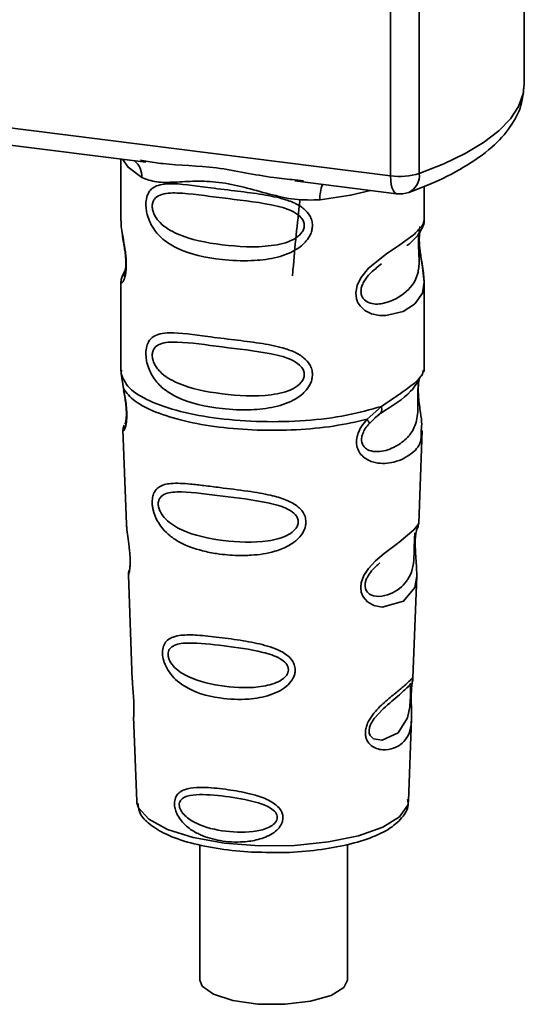
# Paper-space layout 'Blatt1' of a CAD drawing. Units: millimetres. Extents: x 0 to 5940, y 0 to 4200.
# Drawn here: x 4966 to 4982, y 1120 to 1151 of the extents above; entities that cross this region are included whole.
import ezdxf

# ---------------------------------------------------------------- set-up
doc = ezdxf.new("R2010")
doc.units = ezdxf.units.MM
doc.header["$LTSCALE"] = 10

psp = doc.layouts.new('Blatt1')

# ---------------------------------------------------------------- linework, layer by layer
at = {"color": 7, "linetype": 'Continuous', "lineweight": 35}
for p, q in [((4982.246, 1148.691), (4982.246, 1155.925)), ((4978.021, 1145.792), (4978.021, 1155.724)), ((4978.928, 1155.61), (4978.928, 1145.863)), ((4950.896, 1149.21), (4978.021, 1145.792)), ((4959.013, 1147.644), (4970.285, 1146.224)), ((4969.498, 1146.323), (4969.498, 1144.371)), ((4970.113, 1146.284), (4970.288, 1146.258)), ((4974.997, 1145.665), (4975.265, 1145.636)), ((4974.993, 1145.631), (4978.212, 1145.225)), ((4979.082, 1144.379), (4979.082, 1145.457)), ((4969.498, 1144.384), (4969.503, 1144.334)), ((4977.553, 1142.876), (4977.731, 1143.006)), ((4977.559, 1142.861), (4977.724, 1143.008)), ((4969.635, 1142.804), (4969.529, 1142.578)), ((4969.498, 1142.434), (4969.498, 1139.606)), ((4979.082, 1139.606), (4979.082, 1142.427)), ((4969.515, 1139.649), (4969.504, 1139.537)), ((4969.504, 1139.537), (4969.576, 1139.062)), ((4979.043, 1139.576), (4979.065, 1139.65)), ((4978.908, 1139.344), (4978.916, 1139.344)), ((4977.276, 1138.092), (4977.729, 1138.5)), ((4977.514, 1138.128), (4977.715, 1138.302)), ((4977.547, 1138.144), (4977.672, 1138.259)), ((4977.339, 1137.952), (4977.547, 1138.144)), ((4969.561, 1137.762), (4969.672, 1134.772)), ((4978.909, 1134.803), (4979.018, 1137.742)), ((4978.803, 1134.455), (4978.792, 1134.302)), ((4978.799, 1134.098), (4978.798, 1134.118)), ((4978.799, 1134.096), (4978.799, 1134.098)), ((4969.732, 1133.17), (4969.855, 1129.841)), ((4978.728, 1129.918), (4978.847, 1133.128)), ((4978.712, 1129.84), (4978.707, 1129.843)), ((4978.673, 1129.32), (4978.673, 1129.336)), ((4978.673, 1129.314), (4978.673, 1129.32)), ((4969.898, 1128.686), (4969.997, 1126.012)), ((4978.583, 1126.012), (4978.68, 1128.633)), ((4978.583, 1126.012), (4978.583, 1126.056)), ((4969.997, 1126.012), (4970.001, 1125.964)), ((4971.988, 1124.638), (4971.988, 1120.358)), ((4976.655, 1120.358), (4976.655, 1124.646))]:
    psp.add_line(p, q, dxfattribs=at)
at = {"color": 7, "linetype": 'Continuous', "lineweight": 35, "flags": 128}
for points in [[(4978.928, 1145.863), (4979.699, 1146.17), (4980.379, 1146.5), (4980.96, 1146.85), (4981.438, 1147.218), (4981.808, 1147.598), (4982.067, 1147.989), (4982.212, 1148.387), (4982.246, 1148.691)], [(4969.548, 1146.317), (4969.722, 1146.064), (4970.155, 1145.74)], [(4978.212, 1145.225), (4978.203, 1145.227), (4978.152, 1145.254), (4978.107, 1145.313), (4978.071, 1145.399), (4978.043, 1145.511), (4978.027, 1145.644), (4978.021, 1145.792)], [(4977.389, 1145.329), (4976.758, 1145.178), (4975.79, 1145.03)], [(4978.952, 1144.191), (4978.945, 1144.163), (4978.923, 1144.021), (4978.913, 1143.853), (4978.916, 1143.7), (4978.929, 1143.535), (4978.973, 1143.216), (4979.029, 1142.901), (4979.082, 1142.427), (4979.026, 1142.086), (4978.797, 1141.751), (4978.776, 1141.731), (4978.773, 1141.729), (4978.772, 1141.728), (4978.418, 1141.505), (4977.867, 1141.37), (4977.67, 1141.373), (4977.413, 1141.428), (4977.206, 1141.533), (4977.054, 1141.678), (4976.999, 1141.764), (4976.977, 1141.81), (4976.967, 1141.834), (4976.966, 1141.837), (4976.945, 1141.902), (4976.924, 1142.089), (4976.965, 1142.32), (4977.08, 1142.566), (4977.324, 1142.872), (4977.888, 1143.327), (4978.314, 1143.611), (4978.772, 1143.951), (4978.772, 1143.951)], [(4978.845, 1133.128), (4978.784, 1132.771), (4978.431, 1132.336), (4977.75, 1132.154), (4977.494, 1132.204), (4977.285, 1132.322), (4977.151, 1132.479), (4977.094, 1132.621), (4977.077, 1132.778), (4977.094, 1132.918), (4977.178, 1133.15), (4977.325, 1133.377), (4977.547, 1133.618), (4977.812, 1133.845), (4978.234, 1134.159), (4978.264, 1134.181), (4978.278, 1134.192), (4978.28, 1134.193), (4978.281, 1134.194), (4978.281, 1134.194), (4978.281, 1134.194), (4978.281, 1134.194), (4978.281, 1134.194), (4978.281, 1134.194), (4978.754, 1134.591), (4978.888, 1134.764), (4978.901, 1134.803)], [(4978.648, 1129.401), (4978.644, 1129.306), (4978.639, 1129.201), (4978.624, 1128.998), (4978.559, 1128.652), (4978.255, 1128.173), (4977.749, 1127.939), (4977.475, 1127.987), (4977.374, 1128.087), (4977.345, 1128.162), (4977.338, 1128.248), (4977.352, 1128.342), (4977.387, 1128.441), (4977.499, 1128.628), (4977.786, 1128.937), (4977.786, 1128.937)], [(4970.001, 1125.964), (4970.053, 1125.799), (4970.377, 1125.441), (4970.967, 1125.123), (4971.784, 1124.868), (4972.772, 1124.691), (4973.863, 1124.606), (4974.983, 1124.617), (4976.057, 1124.725), (4977.009, 1124.922), (4977.777, 1125.194), (4978.306, 1125.524), (4978.562, 1125.887), (4978.583, 1126.012)], [(4976.655, 1120.358), (4976.546, 1120.124), (4976.142, 1119.872), (4975.492, 1119.685), (4974.683, 1119.59), (4973.826, 1119.598), (4973.036, 1119.709), (4972.419, 1119.908), (4972.06, 1120.167), (4971.988, 1120.358)]]:
    psp.add_lwpolyline(points, dxfattribs=at)
at = {"color": 7, "linetype": 'Continuous', "lineweight": 35}
for centre, radius, start, end in [((4969.492, 1145.768), 0.664, 357.5584, 49.0042), ((4978.312, 1147.888), 2.116, 262.0863, 286.9126), ((4978.341, 1145.799), 0.59, 295.8437, 6.266), ((4976.864, 1145.101), 1.077, 157.0927, 183.7787), ((4978.316, 1146.052), 0.833, 262.8192, 289.8426)]:
    psp.add_arc(centre, radius, start, end, dxfattribs=at)
for points, knots in [([(4978.599, 1145.268), (4978.815, 1145.35), (4979.453, 1145.591), (4980.367, 1146.051), (4981.222, 1146.654), (4981.815, 1147.307), (4982.18, 1147.986), (4982.22, 1148.461), (4982.239, 1148.686)], [0, 0, 0, 0, 0.103555, 0.30523, 0.509991, 0.691144, 0.854212, 1, 1, 1, 1]), ([(4970.288, 1146.258), (4970.464, 1146.229), (4971.138, 1146.117), (4972.515, 1146.112), (4973.926, 1145.766), (4974.775, 1145.686), (4974.997, 1145.665)], [0, 0, 0, 0, 0.13088, 0.500017, 0.869149, 1, 1, 1, 1]), ([(4975.79, 1145.03), (4975.524, 1145.026), (4974.991, 1145.017), (4974.186, 1145.211), (4973.387, 1145.437), (4972.587, 1145.61), (4971.964, 1145.629), (4971.513, 1145.609), (4971.09, 1145.586), (4970.609, 1145.569), (4970.306, 1145.683), (4970.155, 1145.74)], [0, 0, 0, 0, 0.12455, 0.249954, 0.375378, 0.499928, 0.624498, 0.687186, 0.750025, 0.875449, 1, 1, 1, 1]), ([(4975.55, 1144.22), (4975.547, 1144.175), (4975.541, 1144.083), (4975.483, 1143.913), (4975.333, 1143.676), (4974.956, 1143.38), (4974.348, 1143.171), (4973.546, 1143.085), (4972.453, 1143.139), (4971.493, 1143.35), (4970.837, 1143.754), (4970.565, 1144.045), (4970.408, 1144.322), (4970.331, 1144.539), (4970.29, 1144.75), (4970.281, 1144.964), (4970.321, 1145.164), (4970.403, 1145.318), (4970.533, 1145.44), (4970.739, 1145.522), (4971.254, 1145.567), (4972.051, 1145.444), (4973.051, 1145.322), (4973.856, 1145.224), (4974.506, 1145.107), (4974.979, 1144.946), (4975.28, 1144.767), (4975.454, 1144.569), (4975.537, 1144.384), (4975.546, 1144.274), (4975.55, 1144.22)], [0, 0, 0, 0, 0.010201, 0.020756, 0.039226, 0.070013, 0.121443, 0.174894, 0.242728, 0.361314, 0.404184, 0.439328, 0.458912, 0.476594, 0.488781, 0.504547, 0.523557, 0.539799, 0.55772, 0.585196, 0.617386, 0.722103, 0.786619, 0.844175, 0.896553, 0.926986, 0.95317, 0.974931, 0.987752, 1, 1, 1, 1]), ([(4975.293, 1144.224), (4975.288, 1144.181), (4975.277, 1144.092), (4975.169, 1143.924), (4974.84, 1143.69), (4973.961, 1143.501), (4972.671, 1143.584), (4971.494, 1143.81), (4970.848, 1144.178), (4970.632, 1144.428), (4970.553, 1144.557), (4970.501, 1144.694), (4970.482, 1144.832), (4970.5, 1144.957), (4970.573, 1145.096), (4970.811, 1145.248), (4971.493, 1145.265), (4972.672, 1145.084), (4973.961, 1144.954), (4974.84, 1144.74), (4975.169, 1144.517), (4975.277, 1144.355), (4975.288, 1144.266), (4975.293, 1144.224)], [0, 0, 0, 0, 0.011634, 0.023932, 0.051138, 0.113547, 0.249964, 0.386378, 0.448774, 0.463369, 0.476129, 0.488517, 0.500058, 0.511545, 0.524007, 0.551227, 0.613625, 0.750035, 0.886454, 0.948843, 0.976063, 0.98857, 1, 1, 1, 1]), ([(4975.156, 1145.014), (4975.074, 1144.285), (4974.985, 1143.493), (4974.926, 1142.693), (4974.921, 1142.629)], [0, 0, 0, 0, 0.920987, 1, 1, 1, 1]), ([(4969.508, 1144.371), (4969.505, 1144.35), (4969.492, 1144.268), (4969.525, 1144.065), (4969.575, 1143.77), (4969.632, 1143.454), (4969.661, 1143.182), (4969.67, 1142.98), (4969.661, 1142.799), (4969.632, 1142.602), (4969.575, 1142.452), (4969.524, 1142.394), (4969.489, 1142.392), (4969.503, 1142.428), (4969.506, 1142.434)], [0, 0, 0, 0, 0.038522, 0.150739, 0.269455, 0.384595, 0.443191, 0.499906, 0.557331, 0.615323, 0.730747, 0.846167, 0.973349, 1, 1, 1, 1]), ([(4978.536, 1143.588), (4978.542, 1143.593), (4978.712, 1143.713), (4978.93, 1143.951), (4979.006, 1144.127), (4979.044, 1144.215)], [0, 0, 0, 0, 0.019983, 0.510283, 1, 1, 1, 1]), ([(4978.772, 1143.951), (4978.873, 1144.054), (4979.051, 1144.235), (4979.071, 1144.336), (4979.079, 1144.379)], [0, 0, 0, 0, 0.570173, 1, 1, 1, 1]), ([(4979.014, 1144.133), (4979.034, 1144.175), (4979.074, 1144.258), (4979.079, 1144.34), (4979.082, 1144.381)], [0, 0, 0, 0, 0.505357, 1, 1, 1, 1]), ([(4969.537, 1143.995), (4969.541, 1143.957), (4969.551, 1143.835), (4969.594, 1143.621), (4969.627, 1143.386), (4969.647, 1143.203), (4969.655, 1143.022), (4969.648, 1142.864), (4969.63, 1142.743), (4969.601, 1142.639), (4969.574, 1142.614), (4969.596, 1142.672), (4969.607, 1142.702)], [0, 0, 0, 0, 0.0646928, 0.2094984, 0.2810985, 0.3513385, 0.4204415, 0.4905357, 0.5639666, 0.641999, 0.8123989, 1, 1, 1, 1]), ([(4978.908, 1143.951), (4978.906, 1143.922), (4978.902, 1143.865), (4978.9, 1143.742), (4978.902, 1143.601), (4978.908, 1143.458), (4978.915, 1143.317), (4978.926, 1143.036), (4978.891, 1142.566), (4978.573, 1142.115), (4977.958, 1141.745), (4977.406, 1141.719), (4977.173, 1141.868), (4977.098, 1142.009), (4977.078, 1142.134), (4977.098, 1142.272), (4977.173, 1142.46), (4977.339, 1142.688), (4977.481, 1142.8), (4977.559, 1142.861)], [0, 0, 0, 0, 0.020218, 0.039354, 0.05809, 0.078699, 0.0997, 0.123677, 0.226243, 0.450552, 0.674841, 0.777457, 0.822197, 0.84242, 0.861552, 0.880316, 0.900909, 0.945655, 1, 1, 1, 1]), ([(4979.082, 1142.424), (4979.071, 1142.582), (4979.054, 1142.822), (4978.986, 1143.186), (4978.952, 1143.422), (4978.933, 1143.606), (4978.925, 1143.786), (4978.932, 1143.946), (4978.944, 1144.018), (4978.95, 1144.055)], [0, 0, 0, 0, 0.359943, 0.545567, 0.637364, 0.727433, 0.816019, 0.905853, 1, 1, 1, 1]), ([(4969.56, 1142.659), (4969.541, 1142.621), (4969.506, 1142.545), (4969.501, 1142.466), (4969.498, 1142.428)], [0, 0, 0, 0, 0.507902, 1, 1, 1, 1]), ([(4975.55, 1139.506), (4975.547, 1139.461), (4975.541, 1139.369), (4975.483, 1139.199), (4975.333, 1138.962), (4974.956, 1138.666), (4974.348, 1138.457), (4973.546, 1138.371), (4972.453, 1138.425), (4971.493, 1138.636), (4970.837, 1139.04), (4970.565, 1139.331), (4970.408, 1139.608), (4970.331, 1139.825), (4970.29, 1140.036), (4970.281, 1140.25), (4970.321, 1140.45), (4970.403, 1140.604), (4970.533, 1140.726), (4970.739, 1140.808), (4971.254, 1140.852), (4972.051, 1140.73), (4973.051, 1140.608), (4973.856, 1140.509), (4974.506, 1140.393), (4974.979, 1140.232), (4975.28, 1140.053), (4975.454, 1139.855), (4975.537, 1139.669), (4975.546, 1139.56), (4975.55, 1139.506)], [0, 0, 0, 0, 0.010201, 0.020756, 0.039226, 0.070013, 0.121443, 0.174894, 0.242728, 0.361314, 0.404184, 0.439328, 0.458912, 0.476594, 0.488781, 0.504547, 0.523557, 0.539799, 0.55772, 0.585196, 0.617386, 0.722103, 0.786619, 0.844175, 0.896553, 0.926986, 0.95317, 0.974931, 0.987752, 1, 1, 1, 1]), ([(4975.293, 1139.51), (4975.288, 1139.467), (4975.277, 1139.378), (4975.169, 1139.21), (4974.84, 1138.976), (4973.961, 1138.787), (4972.671, 1138.87), (4971.494, 1139.096), (4970.848, 1139.464), (4970.632, 1139.713), (4970.553, 1139.843), (4970.501, 1139.98), (4970.482, 1140.118), (4970.5, 1140.243), (4970.573, 1140.382), (4970.811, 1140.534), (4971.493, 1140.551), (4972.672, 1140.37), (4973.961, 1140.24), (4974.84, 1140.026), (4975.169, 1139.803), (4975.277, 1139.641), (4975.288, 1139.552), (4975.293, 1139.51)], [0, 0, 0, 0, 0.011634, 0.023932, 0.051138, 0.113547, 0.249964, 0.386378, 0.448774, 0.463369, 0.476129, 0.488517, 0.500058, 0.511545, 0.524007, 0.551227, 0.613625, 0.750035, 0.886454, 0.948843, 0.976063, 0.98857, 1, 1, 1, 1]), ([(4977.698, 1138.28), (4978.064, 1138.508), (4978.675, 1138.889), (4978.889, 1139.301), (4978.975, 1139.466)], [0, 0, 0, 0, 0.599919, 1, 1, 1, 1]), ([(4977.729, 1138.501), (4977.936, 1138.64), (4978.361, 1138.927), (4978.796, 1139.232), (4979.027, 1139.493), (4979.04, 1139.561), (4979.043, 1139.576)], [0, 0, 0, 0, 0.293459, 0.601684, 0.911581, 1, 1, 1, 1]), ([(4978.916, 1139.344), (4978.913, 1139.328), (4978.908, 1139.299), (4978.896, 1139.216), (4978.889, 1139.131), (4978.885, 1139.057), (4978.882, 1138.976), (4978.88, 1138.862), (4978.881, 1138.711), (4978.884, 1138.48), (4978.873, 1138.124), (4978.768, 1137.767), (4978.492, 1137.428), (4978.08, 1137.16), (4977.64, 1137.036), (4977.322, 1137.102), (4977.181, 1137.211), (4977.123, 1137.312), (4977.102, 1137.407), (4977.101, 1137.484), (4977.114, 1137.565), (4977.149, 1137.674), (4977.223, 1137.814), (4977.298, 1137.904), (4977.339, 1137.952)], [0, 0, 0, 0, 0.029774, 0.055062, 0.067597, 0.079561, 0.091462, 0.103816, 0.128701, 0.157943, 0.22018, 0.356935, 0.500003, 0.643079, 0.779826, 0.842066, 0.871293, 0.896176, 0.908537, 0.920441, 0.932405, 0.944938, 0.970237, 1, 1, 1, 1]), ([(4978.919, 1139.336), (4978.911, 1139.276), (4978.893, 1139.15), (4978.895, 1138.908), (4978.916, 1138.655), (4978.957, 1138.337), (4979.019, 1137.996), (4978.999, 1137.826), (4978.99, 1137.743)], [0, 0, 0, 0, 0.109901, 0.23291, 0.353178, 0.486034, 0.748404, 1, 1, 1, 1]), ([(4969.576, 1139.062), (4969.591, 1138.985), (4969.62, 1138.839), (4969.661, 1138.589), (4969.686, 1138.339), (4969.685, 1138.115), (4969.664, 1137.938), (4969.623, 1137.781), (4969.566, 1137.699), (4969.577, 1137.744), (4969.582, 1137.763)], [0, 0, 0, 0, 0.110949, 0.210935, 0.312894, 0.414426, 0.513845, 0.623647, 0.840498, 1, 1, 1, 1]), ([(4969.582, 1139.003), (4969.594, 1138.937), (4969.618, 1138.808), (4969.651, 1138.59), (4969.668, 1138.407), (4969.672, 1138.278), (4969.669, 1138.163), (4969.658, 1138.05), (4969.633, 1137.945), (4969.626, 1137.942), (4969.621, 1137.94)], [0, 0, 0, 0, 0.137313, 0.26685, 0.390454, 0.451536, 0.512942, 0.638282, 0.769675, 1, 1, 1, 1]), ([(4977.729, 1138.501), (4977.734, 1138.474), (4977.745, 1138.42), (4977.738, 1138.35), (4977.715, 1138.293), (4977.686, 1138.27), (4977.672, 1138.259)], [0, 0, 0, 0, 0.246335, 0.499993, 0.753655, 1, 1, 1, 1]), ([(4969.602, 1137.91), (4969.59, 1137.881), (4969.565, 1137.822), (4969.563, 1137.764), (4969.562, 1137.734)], [0, 0, 0, 0, 0.489373, 1, 1, 1, 1]), ([(4978.99, 1137.743), (4978.991, 1137.64), (4978.995, 1137.327), (4978.729, 1137.009), (4978.215, 1136.716), (4977.624, 1136.668), (4977.239, 1136.819), (4977.049, 1137.008), (4976.956, 1137.199), (4976.933, 1137.426), (4976.99, 1137.666), (4977.11, 1137.896), (4977.219, 1138.024), (4977.276, 1138.092)], [0, 0, 0, 0, 0.093081, 0.28233, 0.494443, 0.651009, 0.741042, 0.786562, 0.827866, 0.870084, 0.91244, 0.9539, 1, 1, 1, 1]), ([(4977.276, 1138.092), (4977.287, 1138.077), (4977.31, 1138.046), (4977.331, 1138.007), (4977.342, 1137.974), (4977.34, 1137.96), (4977.339, 1137.953)], [0, 0, 0, 0, 0.247773, 0.499989, 0.752211, 1, 1, 1, 1]), ([(4975.345, 1134.843), (4975.342, 1134.798), (4975.336, 1134.706), (4975.267, 1134.52), (4975.096, 1134.289), (4974.839, 1134.11), (4974.583, 1133.99), (4974.196, 1133.858), (4973.793, 1133.799), (4973.404, 1133.783), (4973.039, 1133.784), (4972.587, 1133.824), (4971.958, 1133.948), (4971.459, 1134.126), (4971.06, 1134.385), (4970.838, 1134.597), (4970.681, 1134.812), (4970.589, 1134.993), (4970.537, 1135.142), (4970.506, 1135.261), (4970.486, 1135.39), (4970.484, 1135.512), (4970.496, 1135.616), (4970.523, 1135.729), (4970.585, 1135.852), (4970.751, 1136.004), (4971.102, 1136.087), (4971.598, 1136.055), (4972.131, 1135.995), (4972.729, 1135.918), (4973.332, 1135.845), (4973.874, 1135.761), (4974.28, 1135.682), (4974.684, 1135.569), (4974.989, 1135.414), (4975.153, 1135.275), (4975.248, 1135.164), (4975.327, 1135.022), (4975.339, 1134.902), (4975.345, 1134.843)], [0, 0, 0, 0, 0.011162, 0.022755, 0.047507, 0.077604, 0.094659, 0.113319, 0.172802, 0.188755, 0.205542, 0.259762, 0.298644, 0.366846, 0.398758, 0.426439, 0.446999, 0.465363, 0.474645, 0.483599, 0.493714, 0.505416, 0.513577, 0.521915, 0.53935, 0.558746, 0.605894, 0.668612, 0.70689, 0.749958, 0.820438, 0.850609, 0.877513, 0.916192, 0.948444, 0.959451, 0.969763, 0.985287, 1, 1, 1, 1]), ([(4975.103, 1134.848), (4975.099, 1134.81), (4975.089, 1134.729), (4974.991, 1134.576), (4974.694, 1134.358), (4973.893, 1134.166), (4972.709, 1134.225), (4971.621, 1134.453), (4970.986, 1134.827), (4970.762, 1135.112), (4970.691, 1135.286), (4970.671, 1135.411), (4970.686, 1135.524), (4970.752, 1135.651), (4970.972, 1135.789), (4971.606, 1135.813), (4972.695, 1135.659), (4973.88, 1135.527), (4974.687, 1135.321), (4974.99, 1135.115), (4975.089, 1134.967), (4975.099, 1134.887), (4975.103, 1134.848)], [0, 0, 0, 0, 0.0114199, 0.0239772, 0.0512309, 0.1136162, 0.2500149, 0.3863833, 0.4487182, 0.4759209, 0.4884565, 0.4998701, 0.5113621, 0.5238074, 0.5510455, 0.6135466, 0.7500205, 0.8864919, 0.9489292, 0.9761019, 0.9885576, 1, 1, 1, 1]), ([(4969.676, 1134.773), (4969.677, 1134.733), (4969.679, 1134.624), (4969.711, 1134.393), (4969.751, 1134.12), (4969.778, 1133.881), (4969.79, 1133.707), (4969.791, 1133.549), (4969.781, 1133.372), (4969.756, 1133.234), (4969.733, 1133.167), (4969.735, 1133.169), (4969.735, 1133.17)], [0, 0, 0, 0, 0.077126, 0.213904, 0.356938, 0.428212, 0.495577, 0.563253, 0.634092, 0.776688, 0.913831, 1, 1, 1, 1]), ([(4978.859, 1134.628), (4978.873, 1134.659), (4978.901, 1134.721), (4978.906, 1134.784), (4978.909, 1134.815)], [0, 0, 0, 0, 0.506372, 1, 1, 1, 1]), ([(4978.788, 1134.503), (4978.787, 1134.48), (4978.786, 1134.446), (4978.778, 1134.333), (4978.774, 1134.26), (4978.773, 1134.225)], [0, 0, 0, 0, 0.532131, 0.776477, 1, 1, 1, 1]), ([(4978.798, 1134.118), (4978.798, 1134.124), (4978.796, 1134.181), (4978.799, 1134.289), (4978.809, 1134.422), (4978.826, 1134.529), (4978.849, 1134.625), (4978.868, 1134.662), (4978.863, 1134.649), (4978.863, 1134.648)], [0, 0, 0, 0, 0.0172685, 0.1575905, 0.3013667, 0.453086, 0.6146377, 0.9681923, 1, 1, 1, 1]), ([(4978.773, 1134.225), (4978.771, 1134.187), (4978.769, 1134.108), (4978.765, 1133.935), (4978.758, 1133.638), (4978.694, 1133.184), (4978.408, 1132.769), (4977.892, 1132.479), (4977.451, 1132.487), (4977.274, 1132.623), (4977.22, 1132.745), (4977.209, 1132.851), (4977.228, 1132.968), (4977.293, 1133.13), (4977.455, 1133.357), (4977.595, 1133.476), (4977.683, 1133.55)], [0, 0, 0, 0, 0.019213, 0.040226, 0.085929, 0.190553, 0.419318, 0.648042, 0.752608, 0.798243, 0.819277, 0.838411, 0.857635, 0.878552, 0.92423, 1, 1, 1, 1]), ([(4978.847, 1133.125), (4978.845, 1133.263), (4978.842, 1133.475), (4978.814, 1133.784), (4978.802, 1133.97), (4978.8, 1134.058), (4978.799, 1134.096)], [0, 0, 0, 0, 0.502614, 0.768601, 0.902299, 1, 1, 1, 1]), ([(4969.764, 1133.335), (4969.754, 1133.306), (4969.733, 1133.249), (4969.732, 1133.191), (4969.732, 1133.162)], [0, 0, 0, 0, 0.507555, 1, 1, 1, 1]), ([(4975.007, 1130.166), (4975.004, 1130.124), (4974.998, 1130.037), (4974.932, 1129.87), (4974.784, 1129.68), (4974.527, 1129.498), (4974.11, 1129.322), (4973.452, 1129.209), (4972.494, 1129.254), (4971.713, 1129.486), (4971.232, 1129.845), (4971.03, 1130.072), (4970.918, 1130.267), (4970.848, 1130.452), (4970.812, 1130.604), (4970.81, 1130.8), (4970.856, 1130.976), (4970.973, 1131.122), (4971.155, 1131.22), (4971.459, 1131.279), (4971.936, 1131.271), (4972.598, 1131.199), (4973.33, 1131.1), (4974.049, 1130.961), (4974.585, 1130.771), (4974.871, 1130.53), (4974.986, 1130.35), (4975, 1130.226), (4975.007, 1130.166)], [0, 0, 0, 0, 0.012283, 0.025036, 0.049924, 0.077797, 0.11008, 0.172569, 0.258475, 0.377275, 0.410832, 0.439724, 0.465534, 0.471989, 0.493271, 0.506911, 0.528432, 0.552471, 0.580743, 0.613775, 0.67177, 0.741693, 0.813193, 0.876714, 0.939033, 0.963959, 0.98255, 1, 1, 1, 1]), ([(4974.794, 1130.173), (4974.79, 1130.14), (4974.782, 1130.071), (4974.7, 1129.94), (4974.449, 1129.752), (4973.769, 1129.576), (4972.754, 1129.612), (4971.814, 1129.823), (4971.259, 1130.155), (4971.061, 1130.4), (4970.999, 1130.549), (4970.982, 1130.656), (4970.995, 1130.754), (4971.053, 1130.866), (4971.247, 1130.995), (4971.8, 1131.043), (4972.74, 1130.932), (4973.756, 1130.797), (4974.442, 1130.592), (4974.698, 1130.405), (4974.781, 1130.275), (4974.79, 1130.206), (4974.794, 1130.173)], [0, 0, 0, 0, 0.011405, 0.023957, 0.051203, 0.1136, 0.249995, 0.386365, 0.448723, 0.475925, 0.488442, 0.499882, 0.51137, 0.523815, 0.551049, 0.613552, 0.750025, 0.886476, 0.948921, 0.976102, 0.988566, 1, 1, 1, 1]), ([(4969.863, 1129.841), (4969.862, 1129.794), (4969.861, 1129.678), (4969.885, 1129.459), (4969.9, 1129.259), (4969.908, 1129.113), (4969.911, 1128.98), (4969.909, 1128.831), (4969.898, 1128.704), (4969.903, 1128.691), (4969.906, 1128.686)], [0, 0, 0, 0, 0.129381, 0.314941, 0.407297, 0.494911, 0.582607, 0.674732, 0.859808, 1, 1, 1, 1]), ([(4978.672, 1129.467), (4978.671, 1129.421), (4978.668, 1129.325), (4978.671, 1129.122), (4978.684, 1128.779), (4978.68, 1128.403), (4978.587, 1128.078), (4978.401, 1127.835), (4978.127, 1127.673), (4977.832, 1127.621), (4977.581, 1127.667), (4977.403, 1127.762), (4977.283, 1127.901), (4977.23, 1128.059), (4977.22, 1128.194), (4977.242, 1128.336), (4977.308, 1128.528), (4977.502, 1128.837), (4977.839, 1129.158), (4978.191, 1129.441), (4978.466, 1129.669), (4978.649, 1129.843), (4978.723, 1129.938), (4978.726, 1129.923), (4978.726, 1129.918)], [0, 0, 0, 0, 0.015771, 0.032297, 0.065543, 0.134434, 0.204922, 0.275788, 0.346652, 0.417146, 0.454175, 0.486363, 0.519585, 0.536139, 0.551869, 0.567916, 0.584201, 0.617532, 0.68652, 0.756962, 0.827727, 0.89849, 0.968949, 1, 1, 1, 1]), ([(4978.698, 1129.713), (4978.7, 1129.729), (4978.711, 1129.799), (4978.715, 1129.82), (4978.718, 1129.836)], [0, 0, 0, 0, 0.227619, 1, 1, 1, 1]), ([(4978.699, 1129.786), (4978.707, 1129.808), (4978.722, 1129.851), (4978.726, 1129.895), (4978.727, 1129.917)], [0, 0, 0, 0, 0.521247, 1, 1, 1, 1]), ([(4977.786, 1128.937), (4977.975, 1129.099), (4978.352, 1129.425), (4978.515, 1129.576), (4978.596, 1129.651)], [0, 0, 0, 0, 0.500004, 1, 1, 1, 1]), ([(4978.653, 1129.742), (4978.641, 1129.72), (4978.617, 1129.676), (4978.581, 1129.641), (4978.563, 1129.624)], [0, 0, 0, 0, 0.508586, 1, 1, 1, 1]), ([(4978.596, 1129.651), (4978.618, 1129.665), (4978.65, 1129.684), (4978.654, 1129.587), (4978.652, 1129.492), (4978.65, 1129.431), (4978.648, 1129.401)], [0, 0, 0, 0, 0.550036, 0.789419, 0.899182, 1, 1, 1, 1]), ([(4978.693, 1129.717), (4978.692, 1129.713), (4978.688, 1129.687), (4978.679, 1129.6), (4978.675, 1129.511), (4978.672, 1129.467)], [0, 0, 0, 0, 0.066778, 0.536908, 1, 1, 1, 1]), ([(4978.673, 1129.336), (4978.673, 1129.35), (4978.673, 1129.405), (4978.677, 1129.498), (4978.685, 1129.604), (4978.693, 1129.677), (4978.697, 1129.705), (4978.698, 1129.713)], [0, 0, 0, 0, 0.087058, 0.340596, 0.607662, 0.893501, 1, 1, 1, 1]), ([(4978.679, 1128.614), (4978.68, 1128.718), (4978.682, 1128.883), (4978.674, 1129.11), (4978.672, 1129.24), (4978.673, 1129.296), (4978.673, 1129.314)], [0, 0, 0, 0, 0.495853, 0.780402, 0.929668, 1, 1, 1, 1]), ([(4974.619, 1125.495), (4974.617, 1125.461), (4974.612, 1125.393), (4974.566, 1125.267), (4974.463, 1125.124), (4974.285, 1124.982), (4973.998, 1124.838), (4973.681, 1124.759), (4973.197, 1124.707), (4972.647, 1124.739), (4972.091, 1124.896), (4971.672, 1125.124), (4971.415, 1125.358), (4971.265, 1125.604), (4971.204, 1125.778), (4971.185, 1125.916), (4971.194, 1126.029), (4971.225, 1126.141), (4971.298, 1126.256), (4971.428, 1126.351), (4971.649, 1126.429), (4971.909, 1126.451), (4972.333, 1126.445), (4972.86, 1126.39), (4973.468, 1126.283), (4973.972, 1126.139), (4974.31, 1125.983), (4974.514, 1125.791), (4974.603, 1125.642), (4974.614, 1125.543), (4974.619, 1125.495)], [0, 0, 0, 0, 0.011919, 0.02419, 0.046416, 0.071785, 0.100568, 0.154493, 0.180751, 0.266505, 0.343422, 0.386909, 0.439877, 0.464778, 0.482871, 0.499943, 0.511837, 0.524154, 0.546427, 0.571772, 0.60069, 0.654678, 0.680882, 0.766488, 0.843553, 0.88694, 0.93988, 0.964838, 0.982947, 1, 1, 1, 1]), ([(4974.44, 1125.503), (4974.437, 1125.476), (4974.431, 1125.42), (4974.366, 1125.314), (4974.166, 1125.162), (4973.621, 1125.011), (4972.799, 1125.031), (4972.029, 1125.212), (4971.569, 1125.49), (4971.403, 1125.689), (4971.351, 1125.809), (4971.336, 1125.897), (4971.348, 1125.976), (4971.396, 1126.07), (4971.559, 1126.183), (4972.017, 1126.247), (4972.787, 1126.175), (4973.609, 1126.046), (4974.16, 1125.855), (4974.363, 1125.695), (4974.43, 1125.587), (4974.437, 1125.53), (4974.44, 1125.503)], [0, 0, 0, 0, 0.011436, 0.023951, 0.051239, 0.113625, 0.249998, 0.386383, 0.448722, 0.47595, 0.488486, 0.499924, 0.51137, 0.523851, 0.551102, 0.613577, 0.750015, 0.886441, 0.948898, 0.976093, 0.988554, 1, 1, 1, 1]), ([(4974.412, 1124.393), (4974.462, 1124.392), (4974.86, 1124.382), (4975.605, 1124.449), (4976.567, 1124.599), (4977.395, 1124.838), (4978.028, 1125.144), (4978.413, 1125.497), (4978.61, 1125.846), (4978.564, 1126.035), (4978.553, 1126.081)], [0, 0, 0, 0, 0.022971, 0.184925, 0.347306, 0.510965, 0.677547, 0.829679, 0.958651, 1, 1, 1, 1]), ([(4970.038, 1125.944), (4970.045, 1125.855), (4970.064, 1125.616), (4970.361, 1125.3), (4970.844, 1124.982), (4971.571, 1124.711), (4972.484, 1124.512), (4973.455, 1124.397), (4974.111, 1124.395), (4974.412, 1124.393)], [0, 0, 0, 0, 0.078524, 0.210268, 0.360604, 0.529871, 0.696256, 0.86017, 1, 1, 1, 1])]:
    psp.add_open_spline(points, degree=3, knots=knots, dxfattribs=at)
for points in [[(4969.504, 1139.537), (4969.565, 1139.383), (4969.687, 1139.075), (4970.364, 1138.661), (4971.341, 1138.325), (4972.572, 1138.098), (4973.946, 1137.997), (4975.345, 1138.033), (4976.675, 1138.195), (4977.377, 1138.399), (4977.729, 1138.501)], [(4969.576, 1139.062), (4969.678, 1138.928), (4969.883, 1138.661), (4970.567, 1138.31), (4971.476, 1138.026), (4972.579, 1137.83), (4973.795, 1137.733), (4975.04, 1137.746), (4976.25, 1137.858), (4976.934, 1138.014), (4977.276, 1138.092)]]:
    psp.add_open_spline(points, degree=3, dxfattribs=at)

doc.saveas('drawing.dxf')
